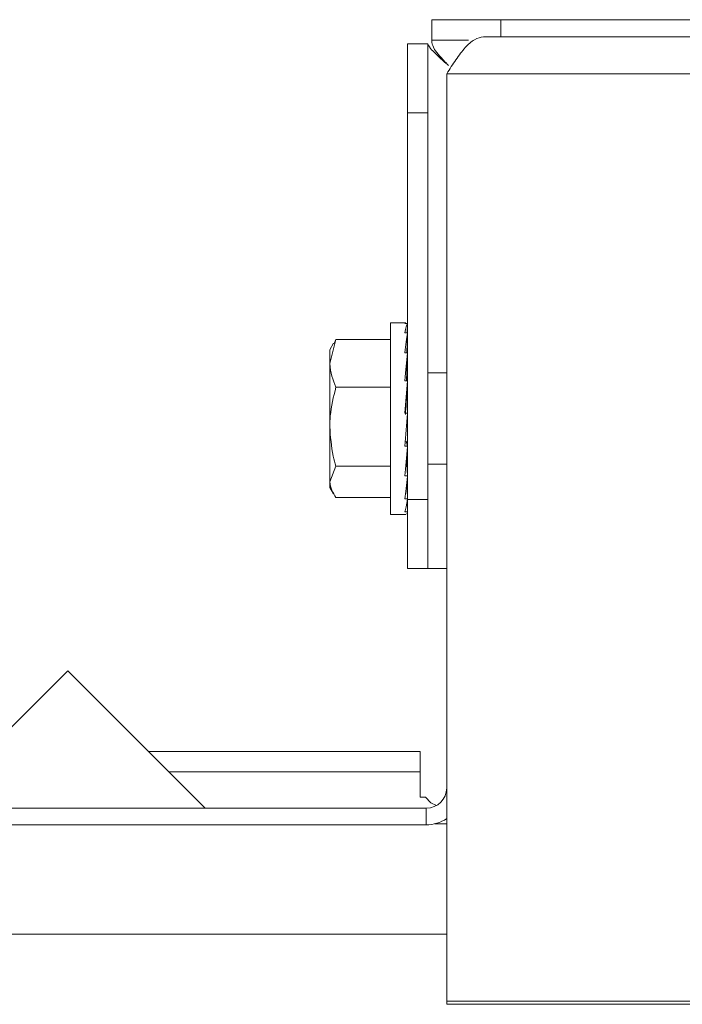
# Model space of a CAD drawing. Extents: x 261.2 to 350.8, y 356 to 437.
# Drawn here: x 293.1 to 294.3, y 435.1 to 436.9 of the extents above; entities that cross this region are included whole.
import ezdxf

# ---------------------------------------------------------------- set-up
doc = ezdxf.new("R2010")
doc.units = 0
doc.header["$MEASUREMENT"] = 0

# ---------------------------------------------------------------- blocks, each defined once
blk = doc.blocks.new('block 6749')
at = {"color": 7, "lineweight": 5, "true_color": 0xffffff}
blk.add_lwpolyline([(293.8412, 436.8892), (293.8412, 436.8539)], dxfattribs=at)
blk = doc.blocks.new('block 6773')
at = {"color": 7, "lineweight": 5, "true_color": 0xffffff}
blk.add_lwpolyline([(293.7664, 435.9951), (293.7941, 435.9951)], dxfattribs=at)
blk = doc.blocks.new('block 6774')
at = {"color": 7, "lineweight": 5, "true_color": 0xffffff}
blk.add_lwpolyline([(293.7941, 436.3431), (293.7664, 436.3431)], dxfattribs=at)
blk = doc.blocks.new('block 6775')
at = {"color": 7, "lineweight": 5, "true_color": 0xffffff}
blk.add_lwpolyline([(293.8344, 436.0861), (293.8684, 436.0861)], dxfattribs=at)
blk = doc.blocks.new('block 6776')
at = {"color": 7, "lineweight": 5, "true_color": 0xffffff}
blk.add_lwpolyline([(293.8684, 436.2521), (293.8344, 436.2521)], dxfattribs=at)
blk = doc.blocks.new('block 6777')
at = {"color": 7, "lineweight": 5, "true_color": 0xffffff}
blk.add_lwpolyline([(293.6632, 436.3059), (293.6564, 436.2941)], dxfattribs=at)
blk = doc.blocks.new('block 6778')
at = {"color": 7, "lineweight": 5, "true_color": 0xffffff}
blk.add_lwpolyline([(293.7974, 436.2301), (293.797, 436.2301)], dxfattribs=at)
blk = doc.blocks.new('block 6779')
at = {"color": 7, "lineweight": 5, "true_color": 0xffffff}
blk.add_lwpolyline([(293.7965, 436.1081), (293.7974, 436.1081)], dxfattribs=at)
blk = doc.blocks.new('block 6780')
at = {"color": 7, "lineweight": 5, "true_color": 0xffffff}
blk.add_lwpolyline([(293.6564, 436.0441), (293.6632, 436.0324)], dxfattribs=at)
blk = doc.blocks.new('block 7334')
at = {"color": 7, "lineweight": 5, "true_color": 0xffffff}
blk.add_lwpolyline([(293.8684, 436.7949), (293.8684, 435.1119)], dxfattribs=at)
blk = doc.blocks.new('block 7335')
at = {"color": 7, "lineweight": 5, "true_color": 0xffffff}
blk.add_lwpolyline([(293.8684, 436.7949), (299.3468, 436.7949)], dxfattribs=at)
blk = doc.blocks.new('block 7337')
at = {"color": 7, "lineweight": 5, "true_color": 0xffffff}
blk.add_lwpolyline([(293.8684, 435.1119), (299.3468, 435.1119)], dxfattribs=at)
blk = doc.blocks.new('block 7342')
at = {"color": 7, "lineweight": 5, "true_color": 0xffffff}
blk.add_open_spline([(293.8684, 436.7949), (293.874, 436.8037), (293.8795, 436.8125), (293.8851, 436.8205), (293.8907, 436.8286), (293.8963, 436.836), (293.9019, 436.8423), (293.9075, 436.8486), (293.913, 436.8537), (293.9186, 436.8568), (293.9242, 436.8599), (293.9298, 436.8609), (293.9354, 436.8619)], degree=3, knots=[0, 0, 0, 0, 1, 1, 1, 2, 2, 2, 3, 3, 3, 4, 4, 4, 4], dxfattribs=at)
blk = doc.blocks.new('block 7343')
at = {"color": 7, "lineweight": 5, "true_color": 0xffffff}
blk.add_lwpolyline([(293.9354, 436.8619), (299.3468, 436.8619)], dxfattribs=at)
blk = doc.blocks.new('block 7349')
at = {"color": 7, "lineweight": 5, "true_color": 0xffffff}
blk.add_lwpolyline([(293.8684, 435.1061), (299.3468, 435.1061)], dxfattribs=at)
blk = doc.blocks.new('block 7350')
at = {"color": 7, "lineweight": 5, "true_color": 0xffffff}
blk.add_lwpolyline([(293.8684, 435.1061), (293.8684, 435.1119)], dxfattribs=at)
blk = doc.blocks.new('block 7367')
at = {"color": 7, "lineweight": 5, "true_color": 0xffffff}
blk.add_lwpolyline([(293.8314, 435.4619), (293.8314, 435.4319)], dxfattribs=at)
blk = doc.blocks.new('block 7368')
at = {"color": 7, "lineweight": 5, "true_color": 0xffffff}
blk.add_open_spline([(293.8314, 435.4619), (293.8518, 435.4619), (293.8684, 435.4785), (293.8684, 435.4989)], degree=3, dxfattribs=at)
blk = doc.blocks.new('block 7369')
at = {"color": 7, "lineweight": 5, "true_color": 0xffffff}
blk.add_open_spline([(293.8314, 435.4319), (293.8445, 435.4319), (293.8574, 435.4358), (293.8684, 435.443)], degree=3, dxfattribs=at)
blk = doc.blocks.new('block 7374')
at = {"color": 7, "lineweight": 5, "true_color": 0xffffff}
blk.add_lwpolyline([(293.8314, 435.4619), (292.3359, 435.4619)], dxfattribs=at)
blk = doc.blocks.new('block 7375')
at = {"color": 7, "lineweight": 5, "true_color": 0xffffff}
blk.add_lwpolyline([(293.8314, 435.4319), (292.3359, 435.4319)], dxfattribs=at)
blk = doc.blocks.new('block 7495')
at = {"color": 7, "lineweight": 5, "true_color": 0xffffff}
blk.add_lwpolyline([(293.8684, 435.2334), (292.2953, 435.2334)], dxfattribs=at)
blk = doc.blocks.new('block 7541')
at = {"color": 7, "lineweight": 5, "true_color": 0xffffff}
blk.add_lwpolyline([(293.8468, 435.4337), (293.8684, 435.4337)], dxfattribs=at)
blk = doc.blocks.new('block 7646')
at = {"color": 7, "lineweight": 5, "true_color": 0xffffff}
blk.add_lwpolyline([(293.7974, 436.0221), (293.8344, 436.0221)], dxfattribs=at)
blk = doc.blocks.new('block 7647')
at = {"color": 7, "lineweight": 5, "true_color": 0xffffff}
blk.add_lwpolyline([(293.8344, 436.0221), (293.8344, 435.8971)], dxfattribs=at)
blk = doc.blocks.new('block 7648')
at = {"color": 7, "lineweight": 5, "true_color": 0xffffff}
blk.add_lwpolyline([(293.8344, 435.8971), (293.7974, 435.8971)], dxfattribs=at)
blk = doc.blocks.new('block 7649')
at = {"color": 7, "lineweight": 5, "true_color": 0xffffff}
blk.add_lwpolyline([(293.7974, 435.8971), (293.7974, 436.0221)], dxfattribs=at)
blk = doc.blocks.new('block 7653')
at = {"color": 7, "lineweight": 5, "true_color": 0xffffff}
blk.add_lwpolyline([(293.8344, 436.724), (293.7974, 436.724)], dxfattribs=at)
blk = doc.blocks.new('block 7654')
at = {"color": 7, "lineweight": 5, "true_color": 0xffffff}
blk.add_lwpolyline([(293.8344, 436.0221), (293.8344, 436.724)], dxfattribs=at)
blk = doc.blocks.new('block 7655')
at = {"color": 7, "lineweight": 5, "true_color": 0xffffff}
blk.add_lwpolyline([(293.7974, 436.0221), (293.7974, 436.724)], dxfattribs=at)
blk = doc.blocks.new('block 7658')
at = {"color": 7, "lineweight": 5, "true_color": 0xffffff}
blk.add_lwpolyline([(293.7974, 436.849), (293.8344, 436.849)], dxfattribs=at)
blk = doc.blocks.new('block 7659')
at = {"color": 7, "lineweight": 5, "true_color": 0xffffff}
blk.add_lwpolyline([(293.8344, 436.849), (293.8344, 436.724)], dxfattribs=at)
blk = doc.blocks.new('block 7660')
at = {"color": 7, "lineweight": 5, "true_color": 0xffffff}
blk.add_lwpolyline([(293.7974, 436.724), (293.7974, 436.849)], dxfattribs=at)
blk = doc.blocks.new('block 7664')
at = {"color": 7, "lineweight": 5, "true_color": 0xffffff}
blk.add_lwpolyline([(293.9665, 436.8931), (293.9665, 436.8619)], dxfattribs=at)
blk = doc.blocks.new('block 7665')
at = {"color": 7, "lineweight": 5, "true_color": 0xffffff}
blk.add_lwpolyline([(293.908, 436.8561), (293.8415, 436.8561)], dxfattribs=at)
blk = doc.blocks.new('block 7666')
at = {"color": 7, "lineweight": 5, "true_color": 0xffffff}
blk.add_lwpolyline([(293.8415, 436.8561), (293.8415, 436.8931)], dxfattribs=at)
blk = doc.blocks.new('block 7667')
at = {"color": 7, "lineweight": 5, "true_color": 0xffffff}
blk.add_lwpolyline([(293.8415, 436.8931), (293.9665, 436.8931)], dxfattribs=at)
blk = doc.blocks.new('block 7668')
at = {"color": 7, "lineweight": 5, "true_color": 0xffffff}
blk.add_lwpolyline([(293.9665, 436.8931), (304.3278, 436.8931)], dxfattribs=at)
blk = doc.blocks.new('block 7705')
at = {"color": 7, "lineweight": 5, "true_color": 0xffffff}
blk.add_lwpolyline([(293.327, 435.5651), (293.8204, 435.5651)], dxfattribs=at)
blk = doc.blocks.new('block 7706')
at = {"color": 7, "lineweight": 5, "true_color": 0xffffff}
blk.add_lwpolyline([(293.8204, 435.5651), (293.8204, 435.5281)], dxfattribs=at)
blk = doc.blocks.new('block 7709')
at = {"color": 7, "lineweight": 5, "true_color": 0xffffff}
blk.add_lwpolyline([(293.364, 435.5281), (293.8204, 435.5281)], dxfattribs=at)
blk = doc.blocks.new('block 7719')
at = {"color": 7, "lineweight": 5, "true_color": 0xffffff}
blk.add_lwpolyline([(293.8204, 435.5281), (293.8204, 435.4821)], dxfattribs=at)
blk = doc.blocks.new('block 7726')
at = {"color": 7, "lineweight": 5, "true_color": 0xffffff}
blk.add_open_spline([(293.8714, 436.8101), (293.866, 436.816), (293.8605, 436.8219), (293.8555, 436.8276), (293.8521, 436.8315), (293.8488, 436.8354), (293.8464, 436.8391), (293.843, 436.8458), (293.8424, 436.8474), (293.842, 436.8489), (293.8412, 436.8541), (293.8413, 436.8548), (293.8415, 436.8555)], degree=3, knots=[0, 0, 0, 0, 1, 1, 1, 2, 2, 2, 3, 3, 3, 4, 4, 4, 4], dxfattribs=at)
blk = doc.blocks.new('block 7727')
at = {"color": 7, "lineweight": 5, "true_color": 0xffffff}
blk.add_lwpolyline([(293.8415, 436.8555), (293.8415, 436.8561)], dxfattribs=at)
blk = doc.blocks.new('block 7731')
at = {"color": 7, "lineweight": 5, "true_color": 0xffffff}
blk.add_lwpolyline([(293.8684, 435.8971), (293.8344, 435.8971)], dxfattribs=at)
blk = doc.blocks.new('block 7732')
at = {"color": 7, "lineweight": 5, "true_color": 0xffffff}
blk.add_open_spline([(293.8344, 436.8479), (293.8381, 436.8413), (293.8405, 436.8392), (293.843, 436.8367), (293.8463, 436.8335), (293.85, 436.8297), (293.8541, 436.8258), (293.8583, 436.8218), (293.8629, 436.8178), (293.8674, 436.8137)], degree=3, knots=[0, 0, 0, 0, 1, 1, 1, 2, 2, 2, 3, 3, 3, 3], dxfattribs=at)
blk = doc.blocks.new('block 7738')
at = {"color": 7, "lineweight": 5, "true_color": 0xffffff}
blk.add_lwpolyline([(293.8298, 435.4821), (293.8204, 435.4821)], dxfattribs=at)
blk = doc.blocks.new('block 7739')
at = {"color": 7, "lineweight": 5, "true_color": 0xffffff}
blk.add_lwpolyline([(293.8298, 435.4821), (293.8399, 435.4719), (293.8502, 435.467)], dxfattribs=at)
blk = doc.blocks.new('block 7780')
at = {"color": 7, "lineweight": 5, "true_color": 0xffffff}
blk.add_open_spline([(293.7924, 436.119), (293.794, 436.1383), (293.7957, 436.1584), (293.7974, 436.1785)], degree=3, dxfattribs=at)
blk = doc.blocks.new('block 7781')
at = {"color": 7, "lineweight": 5, "true_color": 0xffffff}
blk.add_lwpolyline([(293.7974, 436.119), (293.7924, 436.119)], dxfattribs=at)
blk = doc.blocks.new('block 7782')
at = {"color": 7, "lineweight": 5, "true_color": 0xffffff}
blk.add_open_spline([(293.7924, 436.065), (293.794, 436.0811), (293.7957, 436.0993), (293.7974, 436.1185)], degree=3, dxfattribs=at)
blk = doc.blocks.new('block 7783')
at = {"color": 7, "lineweight": 5, "true_color": 0xffffff}
blk.add_lwpolyline([(293.7974, 436.065), (293.7924, 436.065)], dxfattribs=at)
blk = doc.blocks.new('block 7784')
at = {"color": 7, "lineweight": 5, "true_color": 0xffffff}
blk.add_open_spline([(293.7924, 436.0236), (293.794, 436.0346), (293.7957, 436.0485), (293.7974, 436.0647)], degree=3, dxfattribs=at)
blk = doc.blocks.new('block 7785')
at = {"color": 7, "lineweight": 5, "true_color": 0xffffff}
blk.add_lwpolyline([(293.7974, 436.0236), (293.7924, 436.0236)], dxfattribs=at)
blk = doc.blocks.new('block 7786')
at = {"color": 7, "lineweight": 5, "true_color": 0xffffff}
blk.add_open_spline([(293.7924, 435.9998), (293.794, 436.0044), (293.7957, 436.0124), (293.7974, 436.0234)], degree=3, dxfattribs=at)
blk = doc.blocks.new('block 7787')
at = {"color": 7, "lineweight": 5, "true_color": 0xffffff}
blk.add_lwpolyline([(293.7974, 435.9998), (293.7924, 435.9998)], dxfattribs=at)
blk = doc.blocks.new('block 7788')
at = {"color": 7, "lineweight": 5, "true_color": 0xffffff}
blk.add_lwpolyline([(293.7974, 435.9963), (293.7958, 435.9963)], dxfattribs=at)
blk = doc.blocks.new('block 7789')
at = {"color": 7, "lineweight": 5, "true_color": 0xffffff}
blk.add_lwpolyline([(293.7974, 436.0138), (293.797, 436.0138)], dxfattribs=at)
blk = doc.blocks.new('block 7790')
at = {"color": 7, "lineweight": 5, "true_color": 0xffffff}
blk.add_lwpolyline([(293.7974, 436.0499), (293.7964, 436.0499)], dxfattribs=at)
blk = doc.blocks.new('block 7791')
at = {"color": 7, "lineweight": 5, "true_color": 0xffffff}
blk.add_lwpolyline([(293.7974, 436.1005), (293.7958, 436.1005)], dxfattribs=at)
blk = doc.blocks.new('block 7792')
at = {"color": 7, "lineweight": 5, "true_color": 0xffffff}
blk.add_lwpolyline([(293.7974, 436.3419), (293.7924, 436.3419)], dxfattribs=at)
blk = doc.blocks.new('block 7793')
at = {"color": 7, "lineweight": 5, "true_color": 0xffffff}
blk.add_open_spline([(293.7974, 436.3419), (293.7957, 436.3394), (293.794, 436.3336), (293.7924, 436.3245)], degree=3, dxfattribs=at)
blk = doc.blocks.new('block 7794')
at = {"color": 7, "lineweight": 5, "true_color": 0xffffff}
blk.add_lwpolyline([(293.7974, 436.3245), (293.7924, 436.3245)], dxfattribs=at)
blk = doc.blocks.new('block 7795')
at = {"color": 7, "lineweight": 5, "true_color": 0xffffff}
blk.add_open_spline([(293.7974, 436.3243), (293.7957, 436.3152), (293.794, 436.303), (293.7924, 436.2883)], degree=3, dxfattribs=at)
blk = doc.blocks.new('block 7796')
at = {"color": 7, "lineweight": 5, "true_color": 0xffffff}
blk.add_lwpolyline([(293.7974, 436.2883), (293.7924, 436.2883)], dxfattribs=at)
blk = doc.blocks.new('block 7797')
at = {"color": 7, "lineweight": 5, "true_color": 0xffffff}
blk.add_open_spline([(293.7974, 436.288), (293.7957, 436.2733), (293.794, 436.2563), (293.7924, 436.2378)], degree=3, dxfattribs=at)
blk = doc.blocks.new('block 7798')
at = {"color": 7, "lineweight": 5, "true_color": 0xffffff}
blk.add_lwpolyline([(293.7974, 436.2378), (293.7924, 436.2378)], dxfattribs=at)
blk = doc.blocks.new('block 7799')
at = {"color": 7, "lineweight": 5, "true_color": 0xffffff}
blk.add_open_spline([(293.7974, 436.2374), (293.7957, 436.2189), (293.794, 436.1991), (293.7924, 436.179)], degree=3, dxfattribs=at)
blk = doc.blocks.new('block 7800')
at = {"color": 7, "lineweight": 5, "true_color": 0xffffff}
blk.add_lwpolyline([(293.7974, 436.179), (293.7924, 436.179)], dxfattribs=at)
blk = doc.blocks.new('block 7801')
at = {"color": 7, "lineweight": 5, "true_color": 0xffffff}
blk.add_lwpolyline([(293.7664, 436.1484), (293.7664, 436.3431)], dxfattribs=at)
blk = doc.blocks.new('block 7802')
at = {"color": 7, "lineweight": 5, "true_color": 0xffffff}
blk.add_lwpolyline([(293.7664, 435.9951), (293.7664, 436.1484)], dxfattribs=at)
blk = doc.blocks.new('block 7803')
at = {"color": 7, "lineweight": 5, "true_color": 0xffffff}
blk.add_lwpolyline([(293.7952, 436.1962), (293.7974, 436.2371)], dxfattribs=at)
blk = doc.blocks.new('block 7804')
at = {"color": 7, "lineweight": 5, "true_color": 0xffffff}
blk.add_open_spline([(293.7952, 436.1962), (293.7947, 436.1898), (293.7941, 436.1832), (293.7936, 436.1766)], degree=3, dxfattribs=at)
blk = doc.blocks.new('block 7805')
at = {"color": 7, "lineweight": 5, "true_color": 0xffffff}
blk.add_lwpolyline([(293.7952, 436.128), (293.7932, 436.128)], dxfattribs=at)
blk = doc.blocks.new('block 7806')
at = {"color": 7, "lineweight": 5, "true_color": 0xffffff}
blk.add_lwpolyline([(293.7974, 436.1191), (293.7952, 436.128)], dxfattribs=at)
blk = doc.blocks.new('block 7807')
at = {"color": 7, "lineweight": 5, "true_color": 0xffffff}
blk.add_lwpolyline([(293.7956, 436.2378), (293.7974, 436.2873)], dxfattribs=at)
blk = doc.blocks.new('block 7808')
at = {"color": 7, "lineweight": 5, "true_color": 0xffffff}
blk.add_lwpolyline([(293.7954, 436.0965), (293.7974, 436.0656)], dxfattribs=at)
blk = doc.blocks.new('block 7809')
at = {"color": 7, "lineweight": 5, "true_color": 0xffffff}
blk.add_lwpolyline([(293.6675, 436.2259), (293.7664, 436.2259)], dxfattribs=at)
blk = doc.blocks.new('block 7810')
at = {"color": 7, "lineweight": 5, "true_color": 0xffffff}
blk.add_open_spline([(293.6564, 436.2692), (293.657, 436.2525), (293.6622, 436.2392), (293.6675, 436.2259)], degree=3, dxfattribs=at)
blk = doc.blocks.new('block 7811')
at = {"color": 7, "lineweight": 5, "true_color": 0xffffff}
blk.add_lwpolyline([(293.6675, 436.3124), (293.6564, 436.2692)], dxfattribs=at)
blk = doc.blocks.new('block 7812')
at = {"color": 7, "lineweight": 5, "true_color": 0xffffff}
blk.add_lwpolyline([(293.6675, 436.3124), (293.7664, 436.3124)], dxfattribs=at)
blk = doc.blocks.new('block 7813')
at = {"color": 7, "lineweight": 5, "true_color": 0xffffff}
blk.add_open_spline([(293.6675, 436.2259), (293.6632, 436.2087), (293.6588, 436.1914), (293.6573, 436.1738), (293.6567, 436.1673), (293.6565, 436.1608), (293.6564, 436.1543)], degree=3, knots=[0, 0, 0, 0, 1, 1, 1, 2, 2, 2, 2], dxfattribs=at)
blk = doc.blocks.new('block 7814')
at = {"color": 7, "lineweight": 5, "true_color": 0xffffff}
blk.add_lwpolyline([(293.6564, 436.1543), (293.6564, 436.2692)], dxfattribs=at)
blk = doc.blocks.new('block 7815')
at = {"color": 7, "lineweight": 5, "true_color": 0xffffff}
blk.add_lwpolyline([(293.6675, 436.0826), (293.7664, 436.0826)], dxfattribs=at)
blk = doc.blocks.new('block 7816')
at = {"color": 7, "lineweight": 5, "true_color": 0xffffff}
blk.add_open_spline([(293.6564, 436.1543), (293.6576, 436.1362), (293.6589, 436.1182), (293.6628, 436.1007), (293.6642, 436.0946), (293.6659, 436.0886), (293.6675, 436.0826)], degree=3, knots=[0, 0, 0, 0, 1, 1, 1, 2, 2, 2, 2], dxfattribs=at)
blk = doc.blocks.new('block 7817')
at = {"color": 7, "lineweight": 5, "true_color": 0xffffff}
blk.add_lwpolyline([(293.7963, 436.2883), (293.7974, 436.3233)], dxfattribs=at)
blk = doc.blocks.new('block 7818')
at = {"color": 7, "lineweight": 5, "true_color": 0xffffff}
blk.add_lwpolyline([(293.6675, 436.0826), (293.6564, 436.0542)], dxfattribs=at)
blk = doc.blocks.new('block 7819')
at = {"color": 7, "lineweight": 5, "true_color": 0xffffff}
blk.add_lwpolyline([(293.6564, 436.0542), (293.6564, 436.1543)], dxfattribs=at)
blk = doc.blocks.new('block 7820')
at = {"color": 7, "lineweight": 5, "true_color": 0xffffff}
blk.add_lwpolyline([(293.6675, 436.0258), (293.7664, 436.0258)], dxfattribs=at)
blk = doc.blocks.new('block 7821')
at = {"color": 7, "lineweight": 5, "true_color": 0xffffff}
blk.add_open_spline([(293.6564, 436.0542), (293.657, 436.0433), (293.6622, 436.0345), (293.6675, 436.0258)], degree=3, dxfattribs=at)
blk = doc.blocks.new('block 7822')
at = {"color": 7, "lineweight": 5, "true_color": 0xffffff}
blk.add_lwpolyline([(293.7962, 436.0539), (293.7974, 436.0245)], dxfattribs=at)
blk = doc.blocks.new('block 7823')
at = {"color": 7, "lineweight": 5, "true_color": 0xffffff}
blk.add_lwpolyline([(293.7969, 436.3245), (293.7974, 436.3407)], dxfattribs=at)
blk = doc.blocks.new('block 7824')
at = {"color": 7, "lineweight": 5, "true_color": 0xffffff}
blk.add_lwpolyline([(293.6645, 436.3051), (293.6675, 436.3124)], dxfattribs=at)
blk = doc.blocks.new('block 7825')
at = {"color": 7, "lineweight": 5, "true_color": 0xffffff}
blk.add_lwpolyline([(293.6564, 436.2692), (293.6564, 436.2941)], dxfattribs=at)
blk = doc.blocks.new('block 7826')
at = {"color": 7, "lineweight": 5, "true_color": 0xffffff}
blk.add_lwpolyline([(293.6564, 436.0441), (293.6564, 436.0542)], dxfattribs=at)
blk = doc.blocks.new('block 7827')
at = {"color": 7, "lineweight": 5, "true_color": 0xffffff}
blk.add_lwpolyline([(293.7968, 436.0196), (293.7974, 436.0009)], dxfattribs=at)
blk = doc.blocks.new('block 7828')
at = {"color": 7, "lineweight": 5, "true_color": 0xffffff}
blk.add_lwpolyline([(293.797, 436.3245), (293.7974, 436.3373)], dxfattribs=at)
blk = doc.blocks.new('block 7829')
at = {"color": 7, "lineweight": 5, "true_color": 0xffffff}
blk.add_lwpolyline([(293.7964, 436.2883), (293.7974, 436.3137)], dxfattribs=at)
blk = doc.blocks.new('block 7830')
at = {"color": 7, "lineweight": 5, "true_color": 0xffffff}
blk.add_lwpolyline([(293.7973, 435.9995), (293.7974, 435.9976)], dxfattribs=at)
blk = doc.blocks.new('block 7831')
at = {"color": 7, "lineweight": 5, "true_color": 0xffffff}
blk.add_lwpolyline([(293.7962, 436.2537), (293.7974, 436.2727)], dxfattribs=at)
blk = doc.blocks.new('block 7832')
at = {"color": 7, "lineweight": 5, "true_color": 0xffffff}
blk.add_lwpolyline([(293.7972, 436.022), (293.7974, 436.015)], dxfattribs=at)
blk = doc.blocks.new('block 7833')
at = {"color": 7, "lineweight": 5, "true_color": 0xffffff}
blk.add_lwpolyline([(293.7957, 436.0991), (293.7962, 436.0845)], dxfattribs=at)
blk = doc.blocks.new('block 7834')
at = {"color": 7, "lineweight": 5, "true_color": 0xffffff}
blk.add_lwpolyline([(293.797, 436.0611), (293.7974, 436.0509)], dxfattribs=at)
blk = doc.blocks.new('block 7835')
at = {"color": 7, "lineweight": 5, "true_color": 0xffffff}
blk.add_lwpolyline([(293.797, 436.1081), (293.7974, 436.1011)], dxfattribs=at)
blk = doc.blocks.new('block 8700')
at = {"color": 7, "lineweight": 5, "true_color": 0xffffff}
blk.add_lwpolyline([(293.181, 435.711), (293.4301, 435.4619)], dxfattribs=at)
blk = doc.blocks.new('block 8701')
at = {"color": 7, "lineweight": 5, "true_color": 0xffffff}
blk.add_lwpolyline([(292.9319, 435.4619), (293.181, 435.711)], dxfattribs=at)

msp = doc.modelspace()

# ---------------------------------------------------------------- block references
for name in ['block 6749', 'block 7666', 'block 7667', 'block 7664', 'block 7668', 'block 7726', 'block 7665', 'block 7727', 'block 7342', 'block 7343', 'block 7658', 'block 7660', 'block 7659', 'block 7732', 'block 7334', 'block 7335', 'block 7653', 'block 7655', 'block 7654', 'block 6774', 'block 7801', 'block 7792', 'block 7793', 'block 7823', 'block 7828', 'block 7794', 'block 7795', 'block 7817', 'block 7829', 'block 7811', 'block 6777', 'block 7824', 'block 7812', 'block 7825', 'block 7796', 'block 7797', 'block 7807', 'block 7810', 'block 7814', 'block 7831', 'block 6776', 'block 7813', 'block 7809', 'block 7798', 'block 7799', 'block 7803', 'block 6778', 'block 7804', 'block 7800', 'block 7780', 'block 7816', 'block 7819', 'block 7802', 'block 7781', 'block 7782', 'block 7805', 'block 7806', 'block 7791', 'block 6779', 'block 7835', 'block 7818', 'block 7815', 'block 7808', 'block 7833', 'block 6775', 'block 7783', 'block 7784', 'block 7821', 'block 7826', 'block 7822', 'block 7790', 'block 7834', 'block 6780', 'block 7820', 'block 7785', 'block 7786', 'block 7827', 'block 7789', 'block 7832', 'block 7646', 'block 7649', 'block 7647', 'block 6773', 'block 7787', 'block 7788', 'block 7830', 'block 7648', 'block 7731', 'block 8701', 'block 8700', 'block 7705', 'block 7706', 'block 7709', 'block 7719', 'block 7368', 'block 7738', 'block 7739', 'block 7374', 'block 7367', 'block 7369', 'block 7375', 'block 7541', 'block 7495', 'block 7337', 'block 7350', 'block 7349']:
    msp.add_blockref(name, (0, 0))

doc.saveas('drawing.dxf')
